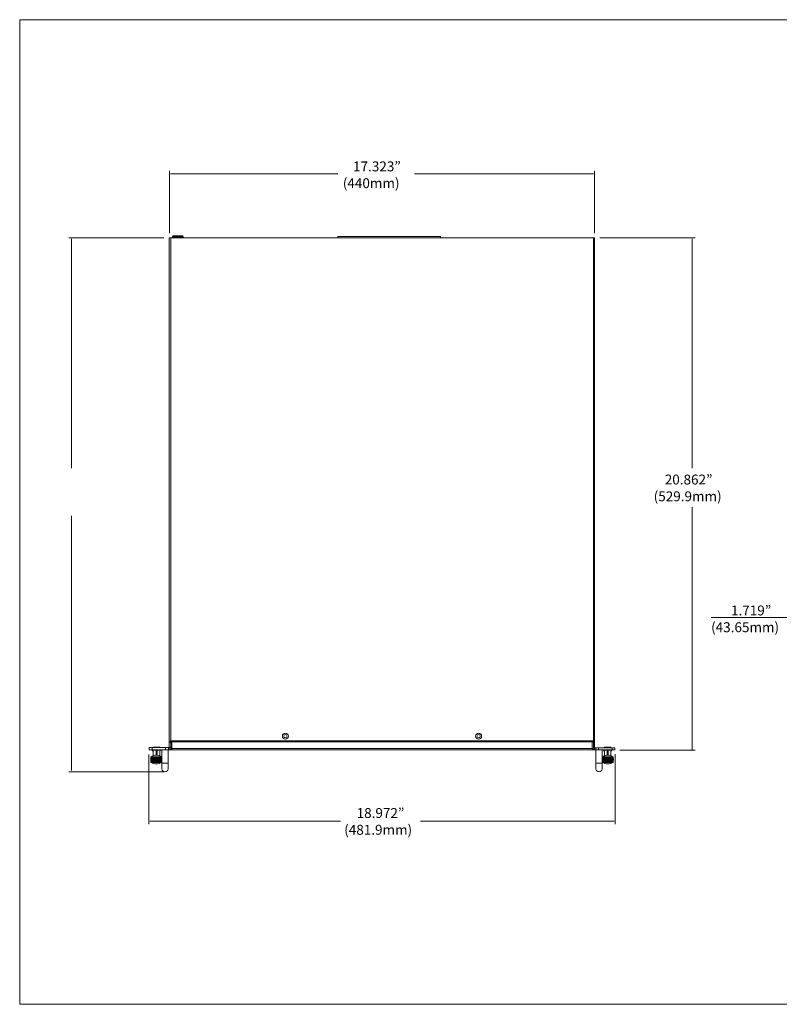
# Model space of a CAD drawing. Units: inches. Extents: x 0.5 to 16.1, y 0.5 to 11.2.
# Drawn here: x 0.5 to 8.8, y 0.5 to 11.2 of the extents above; entities that cross this region are included whole.
import ezdxf

# ---------------------------------------------------------------- set-up
doc = ezdxf.new("R2010")
doc.units = ezdxf.units.IN
doc.header["$MEASUREMENT"] = 0
doc.layers.add('Layer 1', color=7, linetype='Continuous', lineweight=0)

# ---------------------------------------------------------------- blocks, each defined once
blk = doc.blocks.new('Block_0')
at = {"layer": 'Layer 1', "color": 250, "lineweight": 18, "true_color": 0x231f20}
for radius in [0.0328, 0.0184]:
    blk.add_circle((3.372, 3.399), radius, dxfattribs=at)
blk = doc.blocks.new('Block_1')
at = {"layer": 'Layer 1', "color": 250, "lineweight": 18, "true_color": 0x231f20}
for radius in [0.0328, 0.0184]:
    blk.add_circle((5.481, 3.399), radius, dxfattribs=at)
blk = doc.blocks.new('Block_2')
at = {"layer": 'Layer 1', "true_color": 0x231f20, "transparency": 33554687}
h = blk.add_hatch(color=250, dxfattribs=at)
h.dxf.hatch_style = 2
h.paths.add_polyline_path([(1.971, 3.198), (1.96, 3.198), (1.96, 3.25), (1.971, 3.25)])
h = blk.add_hatch(color=250, dxfattribs=at)
h.dxf.hatch_style = 2
h.paths.add_polyline_path([(2.025, 3.11), (1.903, 3.11), (1.903, 3.175), (2.025, 3.175)])
at = {"layer": 'Layer 1', "color": 250, "lineweight": 18, "true_color": 0x231f20}
for p, q in [((1.918, 3.274), (1.918, 3.245)), ((2.063, 3.274), (2.063, 3.251)), ((2.095, 3.274), (2.095, 3.251)), ((2.025, 3.103), (2.092, 3.103))]:
    blk.add_line(p, q, dxfattribs=at)
at = {"layer": 'Layer 1', "color": 7, "lineweight": 35, "true_color": 0xffffff}
for p, q in [((1.95, 3.175), (1.95, 3.11)), ((1.959, 3.175), (1.959, 3.11)), ((1.967, 3.175), (1.967, 3.11))]:
    blk.add_line(p, q, dxfattribs=at)
at = {"layer": 'Layer 1', "color": 250, "lineweight": 18, "true_color": 0x231f20}
blk.add_lwpolyline([(2.12, 3.274), (1.886, 3.274), (1.886, 3.251), (2.105, 3.251)], dxfattribs=at)
at = {"layer": 'Layer 1'}
for points in [[(1.971, 3.198), (1.96, 3.198), (1.96, 3.25), (1.971, 3.25)], [(2.025, 3.11), (1.903, 3.11), (1.903, 3.175), (2.025, 3.175)]]:
    blk.add_lwpolyline(points, close=True, dxfattribs=at)
at = {"layer": 'Layer 1', "color": 250, "lineweight": 18, "true_color": 0x231f20}
for points, knots in [([(1.93, 3.192), (1.93, 3.192), (1.931, 3.219), (1.93, 3.231), (1.93, 3.242), (1.917, 3.245), (1.917, 3.245), (1.917, 3.245), (2.011, 3.245), (2.011, 3.245), (2.011, 3.245), (2.001, 3.244), (2.001, 3.232), (2, 3.22), (2.001, 3.191), (2.001, 3.191)], [0, 0, 0, 0, 1, 1, 1, 2, 2, 2, 3, 3, 3, 4, 4, 4, 5, 5, 5, 5]), ([(1.931, 3.275), (1.931, 3.275), (1.931, 3.275), (1.931, 3.275), (1.931, 3.278), (1.933, 3.28), (1.936, 3.28), (1.936, 3.28), (1.958, 3.28), (1.958, 3.28), (1.961, 3.28), (1.963, 3.278), (1.963, 3.275), (1.963, 3.275), (1.963, 3.275), (1.963, 3.275)], [0, 0, 0, 0, 1, 1, 1, 2, 2, 2, 3, 3, 3, 4, 4, 4, 5, 5, 5, 5]), ([(1.967, 3.275), (1.967, 3.275), (1.967, 3.275), (1.967, 3.275), (1.967, 3.278), (1.969, 3.28), (1.972, 3.28), (1.972, 3.28), (1.994, 3.28), (1.994, 3.28), (1.997, 3.28), (2, 3.278), (2, 3.275), (2, 3.275), (2, 3.275), (2, 3.275)], [0, 0, 0, 0, 1, 1, 1, 2, 2, 2, 3, 3, 3, 4, 4, 4, 5, 5, 5, 5]), ([(2.092, 3.251), (2.092, 3.251), (2.092, 3.043), (2.092, 3.043), (2.092, 3.024), (2.077, 3.009), (2.058, 3.009), (2.058, 3.009), (2.058, 3.009), (2.058, 3.009), (2.04, 3.009), (2.025, 3.024), (2.025, 3.043), (2.025, 3.043), (2.025, 3.251), (2.025, 3.251)], [0, 0, 0, 0, 1, 1, 1, 2, 2, 2, 3, 3, 3, 4, 4, 4, 5, 5, 5, 5]), ([(1.978, 3.097), (1.978, 3.097), (1.949, 3.097), (1.949, 3.097), (1.923, 3.097), (1.902, 3.118), (1.902, 3.144), (1.902, 3.144), (1.902, 3.144), (1.902, 3.144), (1.902, 3.17), (1.923, 3.191), (1.949, 3.191), (1.949, 3.191), (1.978, 3.191), (1.978, 3.191), (2.004, 3.191), (2.025, 3.17), (2.025, 3.144), (2.025, 3.144), (2.025, 3.144), (2.025, 3.144), (2.025, 3.118), (2.004, 3.097), (1.978, 3.097)], [0, 0, 0, 0, 1, 1, 1, 2, 2, 2, 3, 3, 3, 4, 4, 4, 5, 5, 5, 6, 6, 6, 7, 7, 7, 8, 8, 8, 8])]:
    blk.add_open_spline(points, degree=3, knots=knots, dxfattribs=at)
blk = doc.blocks.new('Block_3')
at = {"layer": 'Layer 1', "true_color": 0x231f20, "transparency": 33554687}
h = blk.add_hatch(color=250, dxfattribs=at)
h.dxf.hatch_style = 2
h.paths.add_polyline_path([(6.883, 3.198), (6.894, 3.198), (6.894, 3.25), (6.883, 3.25)])
h = blk.add_hatch(color=250, dxfattribs=at)
h.dxf.hatch_style = 2
h.paths.add_polyline_path([(6.829, 3.11), (6.951, 3.11), (6.951, 3.175), (6.829, 3.175)])
at = {"layer": 'Layer 1', "color": 7, "lineweight": 35, "true_color": 0xffffff}
for p, q in [((6.887, 3.175), (6.887, 3.11)), ((6.895, 3.175), (6.895, 3.11)), ((6.904, 3.175), (6.904, 3.11))]:
    blk.add_line(p, q, dxfattribs=at)
at = {"layer": 'Layer 1', "color": 250, "lineweight": 18, "true_color": 0x231f20}
blk.add_line((6.829, 3.103), (6.762, 3.103), dxfattribs=at)
at = {"layer": 'Layer 1'}
for points in [[(6.883, 3.198), (6.894, 3.198), (6.894, 3.25), (6.883, 3.25)], [(6.829, 3.11), (6.951, 3.11), (6.951, 3.175), (6.829, 3.175)]]:
    blk.add_lwpolyline(points, close=True, dxfattribs=at)
at = {"layer": 'Layer 1', "color": 250, "lineweight": 18, "true_color": 0x231f20}
for points, knots in [([(6.762, 3.251), (6.762, 3.251), (6.762, 3.043), (6.762, 3.043), (6.762, 3.024), (6.777, 3.009), (6.796, 3.009), (6.796, 3.009), (6.796, 3.009), (6.796, 3.009), (6.814, 3.009), (6.829, 3.024), (6.829, 3.043), (6.829, 3.043), (6.829, 3.251), (6.829, 3.251)], [0, 0, 0, 0, 1, 1, 1, 2, 2, 2, 3, 3, 3, 4, 4, 4, 5, 5, 5, 5]), ([(6.924, 3.192), (6.924, 3.192), (6.924, 3.219), (6.924, 3.231), (6.924, 3.242), (6.937, 3.245), (6.937, 3.245), (6.937, 3.245), (6.843, 3.245), (6.843, 3.245), (6.843, 3.245), (6.853, 3.244), (6.854, 3.232), (6.854, 3.22), (6.854, 3.191), (6.854, 3.191)], [0, 0, 0, 0, 1, 1, 1, 2, 2, 2, 3, 3, 3, 4, 4, 4, 5, 5, 5, 5]), ([(6.887, 3.275), (6.887, 3.275), (6.887, 3.275), (6.887, 3.275), (6.887, 3.278), (6.885, 3.28), (6.882, 3.28), (6.882, 3.28), (6.86, 3.28), (6.86, 3.28), (6.857, 3.28), (6.855, 3.278), (6.855, 3.275), (6.855, 3.275), (6.855, 3.275), (6.855, 3.275)], [0, 0, 0, 0, 1, 1, 1, 2, 2, 2, 3, 3, 3, 4, 4, 4, 5, 5, 5, 5]), ([(6.923, 3.275), (6.923, 3.275), (6.923, 3.275), (6.923, 3.275), (6.923, 3.278), (6.921, 3.28), (6.918, 3.28), (6.918, 3.28), (6.896, 3.28), (6.896, 3.28), (6.893, 3.28), (6.891, 3.278), (6.891, 3.275), (6.891, 3.275), (6.891, 3.275), (6.891, 3.275)], [0, 0, 0, 0, 1, 1, 1, 2, 2, 2, 3, 3, 3, 4, 4, 4, 5, 5, 5, 5]), ([(6.876, 3.097), (6.876, 3.097), (6.905, 3.097), (6.905, 3.097), (6.931, 3.097), (6.952, 3.118), (6.952, 3.144), (6.952, 3.144), (6.952, 3.144), (6.952, 3.144), (6.952, 3.17), (6.931, 3.191), (6.905, 3.191), (6.905, 3.191), (6.876, 3.191), (6.876, 3.191), (6.85, 3.191), (6.829, 3.17), (6.829, 3.144), (6.829, 3.144), (6.829, 3.144), (6.829, 3.144), (6.829, 3.118), (6.85, 3.097), (6.876, 3.097)], [0, 0, 0, 0, 1, 1, 1, 2, 2, 2, 3, 3, 3, 4, 4, 4, 5, 5, 5, 6, 6, 6, 7, 7, 7, 8, 8, 8, 8])]:
    blk.add_open_spline(points, degree=3, knots=knots, dxfattribs=at)

msp = doc.modelspace()

# ---------------------------------------------------------------- linework, layer by layer
at = {"layer": 'Layer 1', "color": 250, "lineweight": 18, "true_color": 0x231f20}
for p, q in [((2.106, 9.57), (2.106, 8.89)), ((6.747, 9.57), (6.747, 8.89)), ((2.119, 9.537), (3.946, 9.537)), ((6.734, 9.537), (4.781, 9.537)), ((1.007, 8.839), (2.046, 8.839)), ((1.039, 8.826), (1.039, 6.326)), ((2.122, 8.838), (2.122, 3.267)), ((2.139, 8.848), (2.26, 8.848)), ((2.144, 8.848), (2.144, 8.839)), ((2.149, 8.848), (2.149, 8.839)), ((2.155, 8.848), (2.155, 8.839)), ((2.16, 8.848), (2.16, 8.839)), ((2.17, 8.848), (2.17, 8.839)), ((2.175, 8.848), (2.175, 8.839)), ((2.18, 8.848), (2.18, 8.839)), ((2.188, 8.848), (2.188, 8.839)), ((2.195, 8.848), (2.195, 8.839)), ((2.2, 8.848), (2.2, 8.839)), ((2.208, 8.848), (2.208, 8.839)), ((2.214, 8.848), (2.214, 8.839)), ((2.218, 8.848), (2.218, 8.839)), ((2.225, 8.848), (2.225, 8.839)), ((2.23, 8.848), (2.23, 8.839)), ((2.235, 8.848), (2.235, 8.839)), ((2.243, 8.848), (2.243, 8.839)), ((2.247, 8.848), (2.247, 8.839)), ((2.252, 8.848), (2.252, 8.839)), ((2.256, 8.848), (2.256, 8.839)), ((6.734, 8.838), (6.734, 3.267)), ((7.844, 8.839), (6.804, 8.839)), ((7.812, 8.826), (7.812, 6.326)), ((1.039, 3.024), (1.039, 5.804)), ((7.812, 3.255), (7.812, 5.9)), ((2.113, 3.347), (6.747, 3.347)), ((2.133, 3.347), (2.133, 3.264)), ((6.722, 3.346), (6.722, 3.264)), ((6.747, 3.337), (6.747, 3.25)), ((2.01, 3.245), (2.01, 3.25)), ((2.113, 3.326), (2.133, 3.326)), ((2.119, 3.264), (6.734, 3.264)), ((6.759, 3.272), (6.759, 3.251)), ((6.791, 3.272), (6.791, 3.251)), ((6.844, 3.245), (6.844, 3.251)), ((6.936, 3.245), (6.936, 3.251)), ((6.938, 3.251), (6.938, 3.272)), ((7.844, 3.248), (7.022, 3.248)), ((1.883, 2.438), (1.883, 3.198)), ((6.972, 2.438), (6.972, 3.202)), ((1.007, 3.009), (2.046, 3.009)), ((1.891, 2.471), (3.972, 2.471)), ((6.959, 2.471), (4.848, 2.471))]:
    msp.add_line(p, q, dxfattribs=at)
msp.add_lwpolyline([(6.747, 3.337), (2.105, 3.337), (2.105, 8.838), (6.747, 8.838)], close=True, dxfattribs=at)
for points in [[(2.261, 8.838), (2.261, 8.847), (2.252, 8.859), (2.149, 8.859), (2.139, 8.848), (2.139, 8.84)], [(3.946, 8.838), (3.946, 8.852), (5.065, 8.852), (5.065, 8.838)], [(9.023, 4.926), (9.023, 4.693), (8.019, 4.693)], [(6.736, 3.273), (6.967, 3.273), (6.967, 3.251), (6.684, 3.251), (2.105, 3.251), (2.105, 3.337)], [(2.119, 3.251), (2.119, 3.258), (2.122, 3.258), (2.13, 3.251), (2.133, 3.251), (2.133, 3.259)], [(6.721, 3.259), (6.721, 3.252), (6.729, 3.252), (6.734, 3.258), (6.736, 3.258), (6.736, 3.251)], [(6.937, 3.245)]]:
    msp.add_lwpolyline(points, dxfattribs=at)
for points in [[(0.472, 11.219), (0.472, 11.219), (0.472, 0.472), (0.472, 0.472)], [(0.472, 11.219), (0.472, 11.219), (16.062, 11.219), (16.062, 11.219)], [(0.472, 0.472), (0.472, 0.472), (16.062, 0.472), (16.062, 0.472)]]:
    msp.add_open_spline(points, degree=3, dxfattribs=at)

# ---------------------------------------------------------------- block references
at = {"layer": 'Layer 1'}
for name in ['Block_0', 'Block_1', 'Block_2', 'Block_3']:
    msp.add_blockref(name, (0, 0), dxfattribs=at)

# ---------------------------------------------------------------- texts
at = {"layer": 'Layer 1', "char_height": 0.2, "attachment_point": 7}
for s, insert in [('\\C18;\\c0;\\FGotham-Book|b0|i0|c1;\\H0.108167;\\W1.000000;17.323”', (4.111, 9.564)), ('\\C18;\\c0;\\FGotham-Book|b0|i0|c1;\\H0.108167;\\W1.000000;(440mm)', (3.999, 9.381)), ('\\C18;\\c0;\\FGotham-Book|b0|i0|c1;\\H0.108167;\\W1.000000;20.862”', (7.513, 6.146)), ('\\C18;\\c0;\\FGotham-Book|b0|i0|c1;\\H0.108167;\\W1.000000;(529.9mm)', (7.392, 5.963)), ('\\C18;\\c0;\\FGotham-Book|b0|i0|c1;\\H0.108167;\\W1.000000;1.719”', (8.236, 4.717)), ('\\C18;\\c0;\\FGotham-Book|b0|i0|c1;\\H0.108167;\\W1.000000;(43.65mm)', (8.019, 4.534)), ('\\C18;\\c0;\\FGotham-Book|b0|i0|c1;\\H0.108167;\\W1.000000;18.972”', (4.15, 2.506)), ('\\C18;\\c0;\\FGotham-Book|b0|i0|c1;\\H0.108167;\\W1.000000;(481.9mm)', (4.014, 2.323))]:
    msp.add_mtext(s, dxfattribs=dict(at, insert=insert))

doc.saveas('drawing.dxf')
